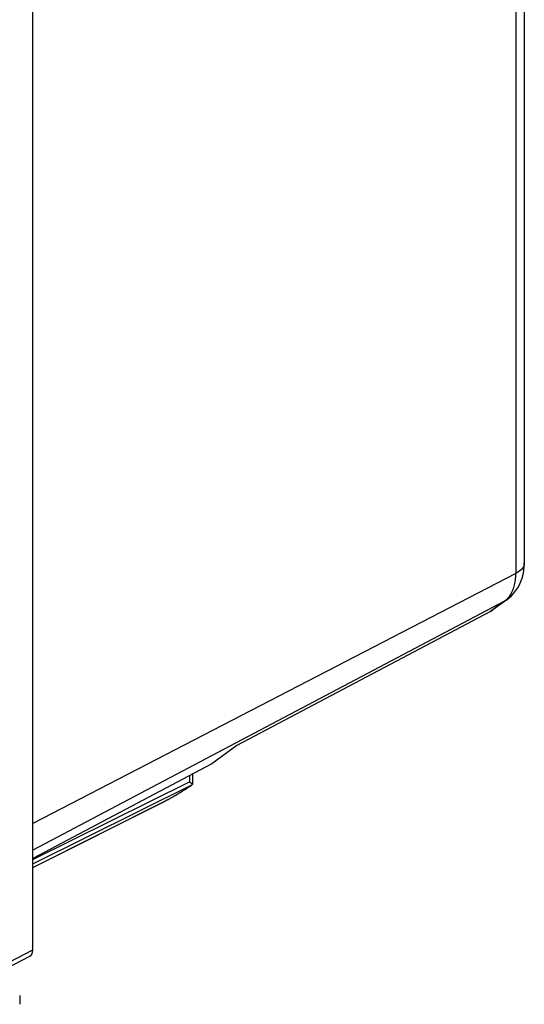
# Model space of a CAD drawing. Units: millimetres. Extents: x 129.6 to 169.3, y 77.4 to 128.7.
# Drawn here: x 152.4 to 167.5, y 78.8 to 108.3 of the extents above; entities that cross this region are included whole.
import ezdxf

# ---------------------------------------------------------------- set-up
doc = ezdxf.new("R2010")
doc.units = ezdxf.units.MM
doc.header["$LTSCALE"] = 16.335
doc.layers.add('21814000', color=7, linetype='CONTINUOUS')
doc.layers.add('26814000', color=7, linetype='CONTINUOUS')

msp = doc.modelspace()

# ---------------------------------------------------------------- linework, layer by layer
at = {"layer": '21814000', "color": 253, "linetype": 'CONTINUOUS'}
for p, q in [((167.28, 116.666), (167.28, 91.733)), ((167.28, 91.733), (152.817, 84.245)), ((166.941, 90.9), (152.817, 83.446)), ((166.941, 90.9), (166.521, 90.596))]:
    msp.add_line(p, q, dxfattribs=at)
at = {"layer": '21814000', "color": 7, "linetype": 'CONTINUOUS'}
for p, q in [((167.532, 116.409), (167.532, 92.045)), ((152.817, 84.245), (152.817, 114.853)), ((167.008, 90.942), (166.591, 90.64)), ((166.521, 90.596), (158.928, 86.581)), ((158.928, 86.581), (158.176, 86.035)), ((158.176, 86.035), (152.817, 83.202))]:
    msp.add_line(p, q, dxfattribs=at)
for points in [[(167.008, 90.942), (167.082, 91.001), (167.153, 91.066), (167.219, 91.138), (167.281, 91.217), (167.336, 91.302), (167.386, 91.393), (167.429, 91.489), (167.465, 91.591), (167.494, 91.698), (167.515, 91.81), (167.528, 91.926), (167.532, 92.045)], [(166.521, 90.596), (166.577, 90.63), (166.59, 90.639)]]:
    msp.add_lwpolyline(points, dxfattribs=at)
at = {"layer": '21814000', "color": 253, "linetype": 'CONTINUOUS'}
for points in [[(167.532, 92.045), (167.531, 92.026), (167.525, 91.99), (167.514, 91.954), (167.496, 91.919), (167.473, 91.885), (167.444, 91.852), (167.41, 91.819), (167.371, 91.789), (167.328, 91.76), (167.28, 91.733)], [(167.04, 90.99), (167.084, 91.043), (167.124, 91.102), (167.16, 91.166), (167.191, 91.234), (167.218, 91.308), (167.24, 91.386), (167.257, 91.467), (167.27, 91.553), (167.277, 91.641), (167.28, 91.733)], [(166.941, 90.9), (166.992, 90.942), (167.04, 90.99)], [(167.008, 90.942), (166.989, 90.929), (166.941, 90.9)]]:
    msp.add_lwpolyline(points, dxfattribs=at)
at = {"layer": '26814000', "color": 7, "linetype": 'CONTINUOUS'}
for p, q in [((152.817, 80.461), (152.817, 118.637)), ((157.594, 85.728), (157.594, 85.414)), ((157.594, 85.413), (157.594, 85.414)), ((152.817, 82.927), (156.795, 84.923)), ((152.02, 79.911), (152.728, 80.272)), ((152.424, 79.096), (152.424, 78.835))]:
    msp.add_line(p, q, dxfattribs=at)
at = {"layer": '26814000', "color": 253, "linetype": 'CONTINUOUS'}
for p, q in [((152.817, 83.166), (157.51, 85.493)), ((157.51, 85.683), (157.51, 85.493)), ((152.817, 83.044), (157.594, 85.413)), ((152.817, 82.928), (156.846, 84.95)), ((152.11, 80.1), (152.817, 80.461))]:
    msp.add_line(p, q, dxfattribs=at)
at = {"layer": '26814000', "color": 7, "linetype": 'CONTINUOUS'}
for points in [[(157.591, 85.422), (157.588, 85.426), (157.584, 85.43), (157.579, 85.435), (157.574, 85.44), (157.568, 85.446), (157.562, 85.452), (157.555, 85.458), (157.547, 85.464), (157.538, 85.471), (157.529, 85.478), (157.52, 85.486), (157.51, 85.493)], [(156.846, 84.95), (156.872, 84.965), (156.898, 84.98), (156.925, 84.996), (156.953, 85.012), (156.981, 85.029), (157.01, 85.046), (157.039, 85.063), (157.069, 85.081), (157.099, 85.099), (157.13, 85.118), (157.161, 85.136), (157.193, 85.156), (157.225, 85.175), (157.257, 85.196), (157.29, 85.216), (157.323, 85.237), (157.357, 85.258), (157.39, 85.279), (157.424, 85.3), (157.458, 85.322), (157.492, 85.344), (157.525, 85.366), (157.559, 85.388), (157.593, 85.41)], [(157.594, 85.414), (157.594, 85.416), (157.593, 85.419), (157.591, 85.422)], [(157.594, 85.413), (157.594, 85.413), (157.594, 85.412), (157.593, 85.412), (157.593, 85.411), (157.593, 85.411), (157.593, 85.41)], [(156.846, 84.95), (156.811, 84.931), (156.795, 84.923)]]:
    msp.add_lwpolyline(points, dxfattribs=at)
msp.add_ellipse((152.57, 80.584), major_axis=(-0.157, 0.313), ratio=0.612368, start_param=-3.13639, end_param=-2.255474, dxfattribs=at)

doc.saveas('drawing.dxf')
